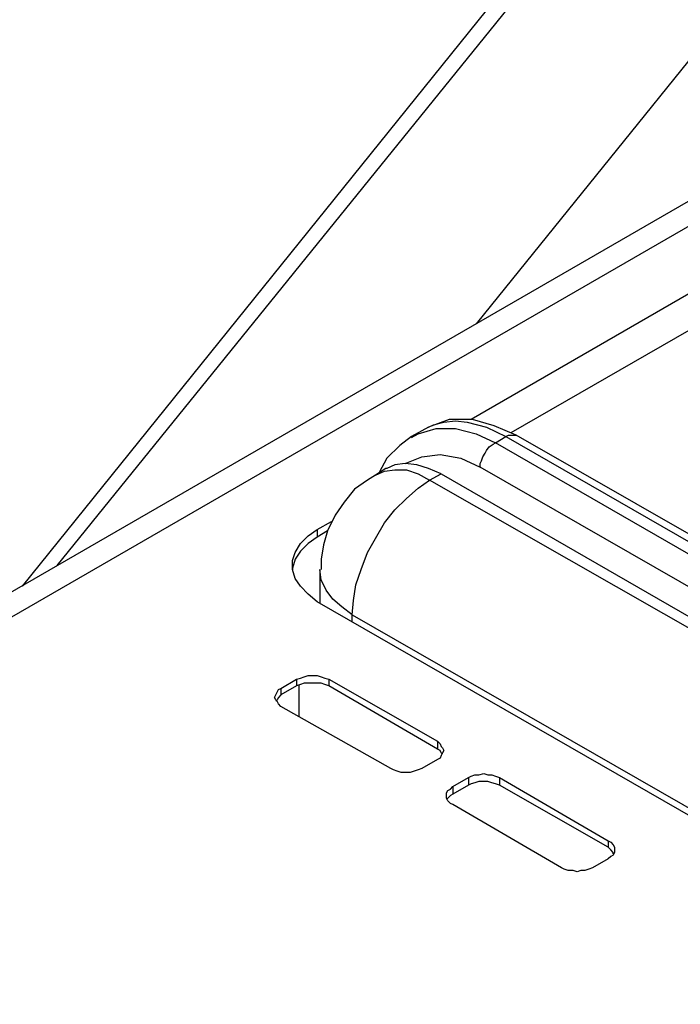
# Model space of a CAD drawing. Units: inches. Extents: x 7 to 300, y -205 to -5.
# Drawn here: x 221 to 239, y -52 to -25 of the extents above; entities that cross this region are included whole.
import ezdxf

# ---------------------------------------------------------------- set-up
doc = ezdxf.new("R2010")
doc.units = ezdxf.units.IN
doc.header["$MEASUREMENT"] = 0
doc.layers.add('Ebene 2', color=7, linetype='Continuous')

msp = doc.modelspace()

# ---------------------------------------------------------------- linework, layer by layer
at = {"layer": 'Ebene 2', "color": 178, "lineweight": 25, "true_color": 0x000001}
for points in [[(220.592, -40.813), (239.607, -17.212)], [(221.544, -40.248), (239.995, -17.424)], [(242.782, -21.481), (232.974, -33.651)], [(246.415, -25.89), (189.9, -58.522)], [(190.959, -58.593), (247.403, -25.996)], [(239.183, -32.593), (232.833, -36.262)], [(233.927, -36.615), (239.148, -33.616)], [(234.068, -36.685), (233.468, -36.438), (232.869, -36.262), (232.234, -36.262), (231.669, -36.474)], [(231.669, -36.474), (231.211, -36.721)], [(231.211, -36.756), (231.387, -36.65), (231.881, -36.509), (232.41, -36.509), (232.974, -36.65), (233.504, -36.897)], [(231.669, -36.474), (231.81, -36.403), (232.092, -36.333), (232.41, -36.297), (232.728, -36.333), (233.257, -36.474), (233.786, -36.721)], [(231.211, -36.721), (230.893, -36.968), (230.54, -37.32), (230.329, -37.708)], [(233.504, -36.897), (233.786, -36.721)], [(233.786, -36.721), (233.856, -36.685), (233.927, -36.685), (233.997, -36.685), (234.068, -36.685)], [(233.786, -36.721), (241.935, -41.413)], [(242.253, -41.377), (234.068, -36.685)], [(233.08, -37.567), (233.08, -37.461), (233.116, -37.391), (233.151, -37.285), (233.221, -37.179), (233.257, -37.109), (233.327, -37.003), (233.433, -36.932), (233.504, -36.897)], [(241.653, -41.589), (233.504, -36.897)], [(231.034, -37.461), (231.493, -37.285), (231.987, -37.215), (232.551, -37.32), (233.08, -37.567)], [(230.505, -37.603), (230.223, -37.779)], [(231.034, -37.461), (230.752, -37.497), (230.54, -37.603), (230.505, -37.603)], [(232.022, -37.744), (231.669, -37.603), (231.352, -37.497), (231.034, -37.461)], [(241.265, -42.259), (233.08, -37.567)], [(230.223, -37.779), (230.011, -37.92), (229.658, -38.167), (229.376, -38.52), (229.129, -38.873), (228.917, -39.296), (228.812, -39.684), (228.741, -40.072), (228.741, -40.354)], [(230.223, -37.779), (230.47, -37.673), (230.752, -37.638), (231.069, -37.638), (231.387, -37.744), (231.704, -37.92)], [(231.704, -37.92), (232.022, -37.744)], [(232.022, -37.744), (242.182, -43.6)], [(229.588, -41.589), (229.623, -41.201), (229.694, -40.778), (229.835, -40.354), (230.011, -39.896), (230.223, -39.508), (230.47, -39.084), (230.752, -38.731), (231.069, -38.414), (231.387, -38.132), (231.704, -37.92)], [(241.9, -43.741), (231.704, -37.92)], [(228.635, -39.261), (229.023, -39.049)], [(228.635, -41.236), (228.388, -41.025), (228.177, -40.813), (228.036, -40.601), (227.965, -40.354), (227.965, -40.107), (228.036, -39.896), (228.177, -39.649), (228.388, -39.437), (228.635, -39.261)], [(228.635, -39.472), (228.388, -39.649), (228.177, -39.86), (228.036, -40.072), (227.965, -40.319), (227.965, -40.354)], [(228.635, -39.261), (228.635, -39.472)], [(228.917, -39.296), (228.635, -39.472)], [(229.588, -41.589), (229.306, -41.377), (229.059, -41.166), (228.882, -40.919), (228.741, -40.636), (228.706, -40.354)], [(228.706, -40.354), (228.706, -41.271)], [(240.242, -47.904), (228.635, -41.236)], [(229.588, -41.765), (229.588, -41.589)], [(229.588, -41.589), (239.783, -47.445)], [(228.071, -43.353), (228.177, -43.318), (228.282, -43.282), (228.388, -43.247), (228.494, -43.247), (228.635, -43.247), (228.741, -43.282), (228.847, -43.318), (228.953, -43.353)], [(227.647, -43.6), (228.071, -43.353)], [(228.071, -43.529), (227.647, -43.776)], [(228.071, -43.353), (228.071, -43.529)], [(228.953, -43.529), (228.847, -43.494), (228.741, -43.459), (228.635, -43.459), (228.494, -43.459), (228.388, -43.459), (228.282, -43.459), (228.177, -43.494), (228.071, -43.529)], [(228.141, -44.376), (228.141, -43.494)], [(228.953, -43.353), (228.953, -43.529)], [(228.953, -43.353), (231.916, -45.046)], [(231.916, -45.258), (228.953, -43.529)], [(227.647, -44.094), (227.577, -44.023), (227.542, -43.953), (227.506, -43.917), (227.471, -43.847), (227.506, -43.776), (227.542, -43.706), (227.577, -43.635), (227.647, -43.6)], [(227.647, -43.776), (227.577, -43.847), (227.542, -43.917), (227.506, -43.953)], [(227.647, -43.6), (227.647, -43.776)], [(230.646, -45.787), (227.647, -44.094)], [(231.916, -45.046), (231.916, -45.258)], [(231.916, -45.046), (231.987, -45.117), (232.022, -45.187), (232.057, -45.223), (232.092, -45.293), (232.057, -45.364), (232.022, -45.434), (231.987, -45.505), (231.916, -45.54)], [(232.057, -45.399), (232.022, -45.364), (231.987, -45.293), (231.916, -45.258)], [(231.916, -45.54), (231.493, -45.787)], [(231.493, -45.787), (231.387, -45.822), (231.281, -45.858), (231.175, -45.893), (231.069, -45.893), (230.928, -45.893), (230.822, -45.858), (230.717, -45.822), (230.646, -45.787)], [(232.763, -46.034), (232.833, -45.999), (232.939, -45.963), (233.045, -45.963), (233.186, -45.928), (233.292, -45.963), (233.398, -45.963), (233.504, -45.999), (233.609, -46.034)], [(232.339, -46.281), (232.763, -46.034)], [(232.763, -46.034), (232.763, -46.246)], [(233.609, -46.246), (233.504, -46.21), (233.398, -46.175), (233.292, -46.14), (233.186, -46.14), (233.045, -46.14), (232.939, -46.175), (232.833, -46.21), (232.763, -46.246)], [(233.609, -46.034), (233.609, -46.246)], [(233.609, -46.034), (236.573, -47.763)], [(232.339, -46.775), (232.269, -46.74), (232.198, -46.669), (232.163, -46.598), (232.163, -46.528), (232.163, -46.457), (232.198, -46.387), (232.269, -46.351), (232.339, -46.281)], [(232.339, -46.493), (232.269, -46.528), (232.198, -46.598), (232.163, -46.634)], [(232.763, -46.246), (232.339, -46.493)], [(232.339, -46.281), (232.339, -46.493)], [(236.573, -47.939), (233.609, -46.246)], [(235.303, -48.503), (232.339, -46.775)], [(236.573, -47.763), (236.573, -47.939)], [(236.573, -47.763), (236.643, -47.798), (236.714, -47.868), (236.749, -47.939), (236.749, -48.01), (236.749, -48.08), (236.714, -48.151), (236.643, -48.186), (236.573, -48.256)], [(236.714, -48.115), (236.714, -48.08), (236.643, -48.01), (236.573, -47.939)], [(236.573, -48.256), (236.149, -48.503)], [(236.149, -48.503), (236.044, -48.539), (235.938, -48.574), (235.832, -48.574), (235.726, -48.609), (235.62, -48.574), (235.479, -48.574), (235.373, -48.539), (235.303, -48.503)]]:
    msp.add_lwpolyline(points, dxfattribs=at)

doc.saveas('drawing.dxf')
